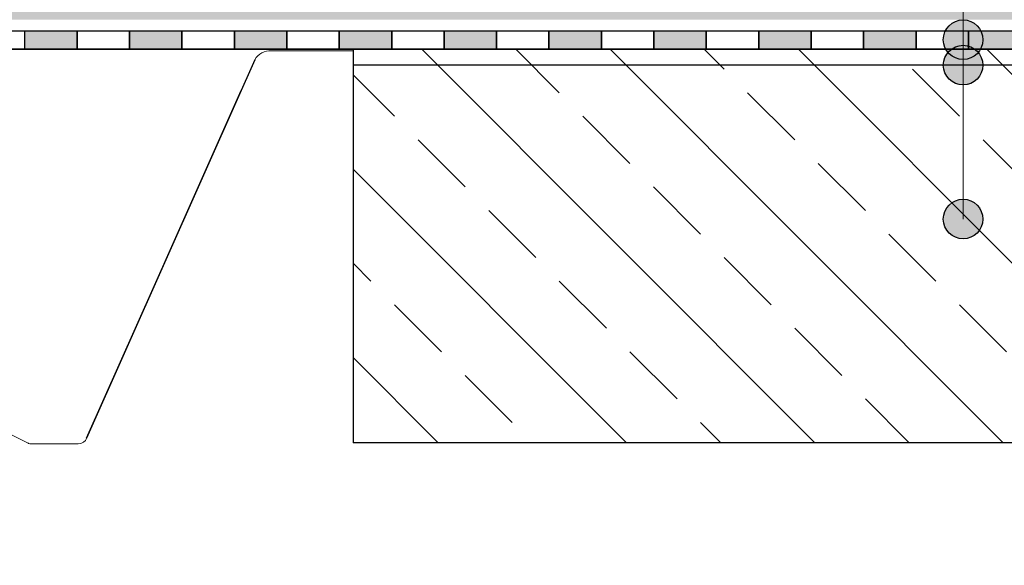
# Model space of a CAD drawing. Units: millimetres. Extents: x 5395 to 7495, y 137 to 3251.
# Drawn here: x 6412 to 6788, y 1466 to 1674 of the extents above; entities that cross this region are included whole.
import ezdxf

# ---------------------------------------------------------------- set-up
doc = ezdxf.new("R2010")
doc.units = ezdxf.units.MM
doc.layers.add('ROCKWOOL', color=1, linetype='Continuous', lineweight=9)
doc.layers.add('swisspor hacz', color=7, linetype='Continuous')
doc.layers.add('SWISSPOR7', color=27, linetype='Continuous')

msp = doc.modelspace()

# ---------------------------------------------------------------- hatches: boundary and pattern name
at = {"layer": 'swisspor hacz', "true_color": 0xb2ebff}
h = msp.add_hatch(color=141, dxfattribs=at)
h.set_gradient(color1=(177, 177, 174), color2=(173, 173, 170), one_color=1, tint=0.49, name='INVHEMISPHERICAL')
edge = h.paths.add_edge_path()
edge.add_line((5974.19, 1466.37), (5974.19, 1894.07))
h.paths.add_polyline_path([(5974.16, 1674.45), (7026.61, 1674.45), (7026.61, 1824.45), (5974.16, 1824.45)])
at = {"layer": 'swisspor hacz'}
for points in [[(6414.13, 1670.1), (6434.13, 1670.1), (6434.13, 1663.1), (6414.13, 1663.1)], [(6454.13, 1670.1), (6474.13, 1670.1), (6474.13, 1663.1), (6454.13, 1663.1)], [(6494.13, 1670.1), (6514.13, 1670.1), (6514.13, 1663.1), (6494.13, 1663.1)], [(6534.13, 1670.1), (6554.13, 1670.1), (6554.13, 1663.1), (6534.13, 1663.1)], [(6574.13, 1670.1), (6594.13, 1670.1), (6594.13, 1663.1), (6574.13, 1663.1)], [(6614.13, 1670.1), (6634.13, 1670.1), (6634.13, 1663.1), (6614.13, 1663.1)], [(6654.13, 1670.1), (6674.13, 1670.1), (6674.13, 1663.1), (6654.13, 1663.1)], [(6694.13, 1670.1), (6714.13, 1670.1), (6714.13, 1663.1), (6694.13, 1663.1)], [(6734.13, 1670.1), (6754.13, 1670.1), (6754.13, 1663.1), (6734.13, 1663.1)], [(6774.13, 1670.1), (6794.13, 1670.1), (6794.13, 1663.1), (6774.13, 1663.1)]]:
    msp.add_hatch(color=7, dxfattribs=at).paths.add_polyline_path(points)
at = {"layer": 'swisspor hacz', "linetype": 'Continuous'}
h = msp.add_hatch(dxfattribs=at)
h.set_pattern_fill('ANSI33', scale=8, angle=180, style=0)
h.set_pattern_definition([(135, (8494.9, -338.133), (35.921, 35.921), []), (135, (8458.98, -338.133), (35.921, 35.921), [25.4, -12.7])])
h.paths.add_polyline_path([(6539.41, 1513.1), (7026.58, 1513.1), (7026.58, 1663.1), (6539.41, 1663.1)])
at = {"layer": 'SWISSPOR7'}
for points in [[(6779.64, 1666.76, 1), (6764.53, 1666.76, 1)], [(6779.64, 1657.07, 1), (6764.53, 1657.07, 1)], [(6779.64, 1656.94, 1), (6764.53, 1656.94, 1)], [(6779.64, 1598.38, 1), (6764.53, 1598.38, 1)]]:
    msp.add_hatch(color=7, dxfattribs=at).paths.add_polyline_path(points)

# ---------------------------------------------------------------- linework, layer by layer
at = {"layer": 'ROCKWOOL', "color": 7, "linetype": 'Continuous'}
for p, q in [((6507.31, 1662.49), (6539.41, 1662.49)), ((6408.55, 1516.35), (6415.26, 1513)), ((6416.83, 1512.63), (6434.53, 1512.63))]:
    msp.add_line(p, q, dxfattribs=at)
for centre, radius, start, end in [((6507.65, 1656), 6.5, 93.0071, 159.6792), ((6434.53, 1516.13), 3.5, 270, 339.6792), ((6416.83, 1516.13), 3.5, 243.4349, 270)]:
    msp.add_arc(centre, radius, start, end, dxfattribs=at)
at = {"layer": 'swisspor hacz', "color": 0, "linetype": 'Continuous', "lineweight": 5}
msp.add_line((6772.09, 2769.26), (6772.09, 1598.38), dxfattribs=at)
at = {"layer": 'swisspor hacz', "color": 7}
for p, q in [((5974.13, 1670.1), (7026.58, 1670.1)), ((5974.13, 1663.1), (7026.58, 1663.1)), ((5974.13, 1663.1), (7026.58, 1663.1)), ((6539.41, 1663.1), (6539.41, 1513.1)), ((6437.76, 1514.78), (6502.03, 1659.27)), ((6496.72, 1647.38), (6437.76, 1514.78)), ((6437.81, 1514.91), (6496.72, 1647.33))]:
    msp.add_line(p, q, dxfattribs=at)
at = {"layer": 'swisspor hacz', "color": 7, "linetype": 'Continuous'}
for p, q in [((7026.61, 1663.1), (5974.16, 1663.1)), ((7026.61, 1663.1), (5974.16, 1663.1)), ((7026.58, 1513.1), (6539.41, 1513.1))]:
    msp.add_line(p, q, dxfattribs=at)
at = {"layer": 'swisspor hacz', "color": 1, "lineweight": 30}
msp.add_line((7026.55, 1657.07), (6539.41, 1657.07), dxfattribs=at)
at = {"layer": 'swisspor hacz', "color": 7}
for points in [[(6414.13, 1670.1), (6434.13, 1670.1), (6434.13, 1663.1), (6414.13, 1663.1)], [(6434.13, 1670.1), (6454.13, 1670.1), (6454.13, 1663.1), (6434.13, 1663.1)], [(6454.13, 1670.1), (6474.13, 1670.1), (6474.13, 1663.1), (6454.13, 1663.1)], [(6474.13, 1670.1), (6494.13, 1670.1), (6494.13, 1663.1), (6474.13, 1663.1)], [(6494.13, 1670.1), (6514.13, 1670.1), (6514.13, 1663.1), (6494.13, 1663.1)], [(6514.13, 1670.1), (6534.13, 1670.1), (6534.13, 1663.1), (6514.13, 1663.1)], [(6534.13, 1670.1), (6554.13, 1670.1), (6554.13, 1663.1), (6534.13, 1663.1)], [(6554.13, 1670.1), (6574.13, 1670.1), (6574.13, 1663.1), (6554.13, 1663.1)], [(6574.13, 1670.1), (6594.13, 1670.1), (6594.13, 1663.1), (6574.13, 1663.1)], [(6594.13, 1670.1), (6614.13, 1670.1), (6614.13, 1663.1), (6594.13, 1663.1)], [(6614.13, 1670.1), (6634.13, 1670.1), (6634.13, 1663.1), (6614.13, 1663.1)], [(6634.13, 1670.1), (6654.13, 1670.1), (6654.13, 1663.1), (6634.13, 1663.1)], [(6654.13, 1670.1), (6674.13, 1670.1), (6674.13, 1663.1), (6654.13, 1663.1)], [(6674.13, 1670.1), (6694.13, 1670.1), (6694.13, 1663.1), (6674.13, 1663.1)], [(6694.13, 1670.1), (6714.13, 1670.1), (6714.13, 1663.1), (6694.13, 1663.1)], [(6714.13, 1670.1), (6734.13, 1670.1), (6734.13, 1663.1), (6714.13, 1663.1)], [(6734.13, 1670.1), (6754.13, 1670.1), (6754.13, 1663.1), (6734.13, 1663.1)], [(6754.13, 1670.1), (6774.13, 1670.1), (6774.13, 1663.1), (6754.13, 1663.1)], [(6774.13, 1670.1), (6794.13, 1670.1), (6794.13, 1663.1), (6774.13, 1663.1)]]:
    msp.add_lwpolyline(points, close=True, dxfattribs=at)
at = {"layer": 'SWISSPOR7', "color": 7}
for centre in [(6772.09, 1666.76), (6772.09, 1657.07), (6772.09, 1598.38)]:
    msp.add_circle(centre, 7.55, dxfattribs=at)

doc.saveas('drawing.dxf')
